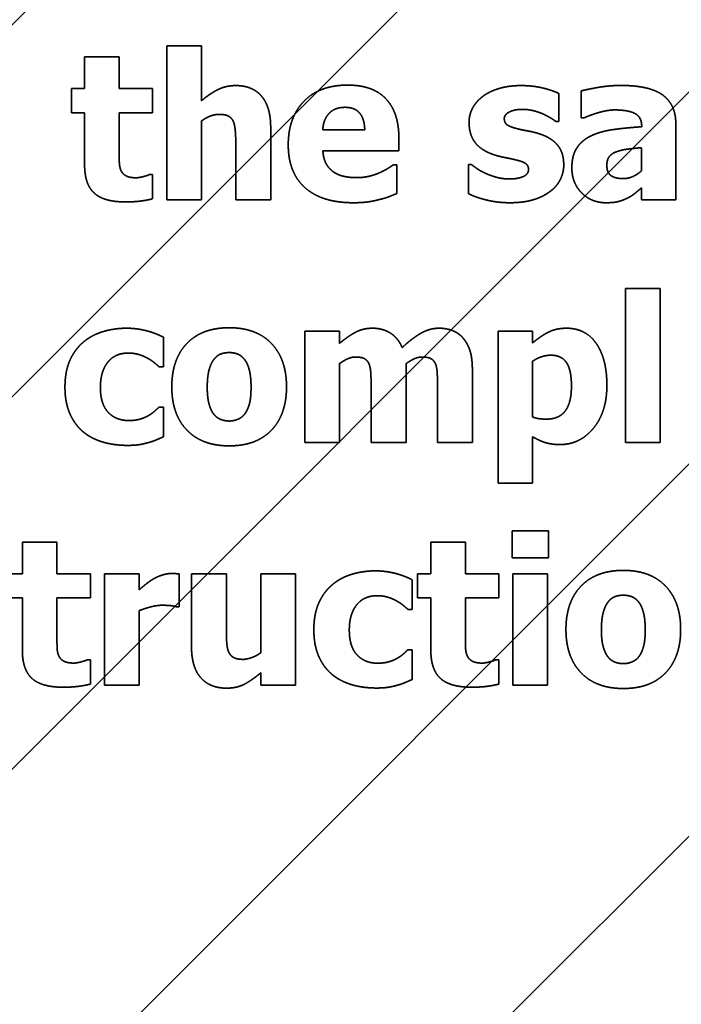
# Model space of a CAD drawing. Units: inches. Extents: x 0.05 to 2.15, y 0.02 to 1.67.
# Drawn here: x 1.12 to 1.13, y 0.99 to 1 of the extents above; entities that cross this region are included whole.
import ezdxf

# ---------------------------------------------------------------- set-up
doc = ezdxf.new("R2010")
doc.units = ezdxf.units.IN
doc.header["$LTSCALE"] = 0.1
doc.header["$MEASUREMENT"] = 0
doc.linetypes.add('DASHED', pattern=[0.2067, 0.1654, -0.0413])
for name, color, linetype, lineweight in [('Dimension (ANSI)', 7, 'Continuous', 25), ('Hatch (ANSI)', 7, 'Continuous', 18), ('Hidden (ANSI)', 7, 'DASHED', 35)]:
    doc.layers.add(name, color=color, linetype=linetype, lineweight=lineweight)
doc.styles.add('Note Text (ANSI)', font='tahoma.ttf')
doc.dimstyles.new('Default (ANSI)', dxfattribs={"dimscale": 0.1, "dimtxt": 0.12, "dimasz": 0.098425, "dimexe": 0.125, "dimexo": 0.0625, "dimgap": 0.031496, "dimtad": 0, "dimtih": 1, "dimtoh": 1, "dimrnd": 1e-08, "dimzin": 0, "dimdsep": 46, "dimtxsty": 'Note Text (ANSI)', "dimcen": 0.09, "dimdle": 0.393701, "dimclrd": 256, "dimclre": 256, "dimclrt": 256, "dimadec": 0, "dimazin": 1, "dimtfac": 1, "dimtofl": 0, "dimtmove": 0, "dimatfit": 3, "dimfxl": 1, "dimtolj": 1, "dimtzin": 4, "dimlwd": -1, "dimlwe": -1, "dimarcsym": 0})

# ---------------------------------------------------------------- blocks, each defined once
blk = doc.blocks.new('*D46')
at = {"layer": 'Defpoints', "color": 0, "transparency": 16777216}
for p in [(1.3376744, 1.0920531), (1.0697671, 1.0405871), (1.3376744, 0.8644181)]:
    blk.add_point(p, dxfattribs=at)
at = {"layer": 'Dimension (ANSI)', "transparency": 16777216}
for p, q in [((1.0697671, 1.0468371), (1.0697671, 1.1045531)), ((1.3376744, 0.8706681), (1.3376744, 1.1045531)), ((1.0796096, 1.0920531), (1.1814308, 1.0920531)), ((1.3278319, 1.0920531), (1.2260107, 1.0920531))]:
    blk.add_line(p, q, dxfattribs=at)
for points in [[(1.0796096, 1.0936935), (1.0796096, 1.0904127), (1.0697671, 1.0920531)], [(1.3278319, 1.0936935), (1.3278319, 1.0904127), (1.3376744, 1.0920531)]]:
    blk.add_solid(points, dxfattribs=at)
at = {"layer": 'Dimension (ANSI)', "transparency": 16777216, "insert": (1.1845804, 1.0983029), "char_height": 0.012, "attachment_point": 1, "style": 'Note Text (ANSI)'}
blk.add_mtext('\\A1;14.73', dxfattribs=at)

msp = doc.modelspace()

# ---------------------------------------------------------------- hatches: boundary and pattern name
at = {"layer": 'Hatch (ANSI)'}
h = msp.add_hatch(dxfattribs=at)
h.set_pattern_fill('ANSI31', color=256, scale=0.0181818, style=0)
h.paths.add_polyline_path([(1.1946217, 1.0042234), (1.1946217, 0.7314962), (1.0855307, 0.7314962), (1.0855307, 1.0042234)])

# ---------------------------------------------------------------- linework, layer by layer
at = {"layer": 'Hidden (ANSI)', "ltscale": 0.025222}
for p, q in [((1.1240063, 1.0003507), (1.1240063, 0.9990213)), ((1.1279704, 0.9982552), (1.1279704, 0.9969258)), ((1.1282695, 0.9969258), (1.1282695, 0.9982552))]:
    msp.add_line(p, q, dxfattribs=at)
at = {"layer": 'Hidden (ANSI)', "ltscale": 0.005597}
for p, q in [((1.1243054, 1.0003507), (1.1240063, 1.0003507)), ((1.1235958, 1.0002558), (1.1232967, 1.0002558)), ((1.1240063, 0.9990213), (1.1243054, 0.9990213)), ((1.1282695, 0.9982552), (1.1279704, 0.9982552)), ((1.1254982, 0.997886), (1.1251991, 0.997886)), ((1.127168, 0.997886), (1.1268689, 0.997886)), ((1.1251991, 0.9969258), (1.1254982, 0.9969258)), ((1.1279704, 0.9969258), (1.1282695, 0.9969258)), ((1.1268689, 0.9965741), (1.127168, 0.9965741)), ((1.1230579, 0.9960648), (1.1227588, 0.9960648)), ((1.1265873, 0.9960648), (1.1262882, 0.9960648)), ((1.1237675, 0.9957905), (1.1234684, 0.9957905)), ((1.1251186, 0.9957905), (1.1248195, 0.9957905)), ((1.1272969, 0.9957905), (1.1269978, 0.9957905)), ((1.1234684, 0.9948303), (1.1237675, 0.9948303)), ((1.1248195, 0.9948303), (1.1251186, 0.9948303)), ((1.1269978, 0.9948303), (1.1272969, 0.9948303))]:
    msp.add_line(p, q, dxfattribs=at)
at = {"layer": 'Hidden (ANSI)', "ltscale": 0.008956}
for p, q in [((1.1243054, 0.9998753), (1.1243054, 1.0003507)), ((1.1246034, 0.9994968), (1.1246034, 0.9990213))]:
    msp.add_line(p, q, dxfattribs=at)
at = {"layer": 'Hidden (ANSI)', "ltscale": 0.005125}
for p, q in [((1.1232967, 1.0002558), (1.1232967, 0.9999815)), ((1.1235958, 0.9999815), (1.1235958, 1.0002558)), ((1.1227588, 0.9960648), (1.1227588, 0.9957905)), ((1.1230579, 0.9957905), (1.1230579, 0.9960648)), ((1.1262882, 0.9960648), (1.1262882, 0.9957905)), ((1.1265873, 0.9957905), (1.1265873, 0.9960648))]:
    msp.add_line(p, q, dxfattribs=at)
at = {"layer": 'Hidden (ANSI)', "ltscale": 0.003868}
for p, q in [((1.1231822, 0.9999815), (1.1231822, 0.9997732)), ((1.1238846, 0.9997732), (1.1238846, 0.9999815)), ((1.1233467, 0.9955821), (1.1233467, 0.9957905)), ((1.1261737, 0.9957905), (1.1261737, 0.9955821)), ((1.1268761, 0.9955821), (1.1268761, 0.9957905))]:
    msp.add_line(p, q, dxfattribs=at)
at = {"layer": 'Hidden (ANSI)', "ltscale": 0.002081}
for p, q in [((1.1232967, 0.9999815), (1.1231822, 0.9999815)), ((1.1231822, 0.9997732), (1.1232967, 0.9997732)), ((1.1227588, 0.9957905), (1.1226443, 0.9957905)), ((1.1262882, 0.9957905), (1.1261737, 0.9957905)), ((1.1226443, 0.9955821), (1.1227588, 0.9955821)), ((1.1261737, 0.9955821), (1.1262882, 0.9955821))]:
    msp.add_line(p, q, dxfattribs=at)
at = {"layer": 'Hidden (ANSI)', "ltscale": 0.005401}
for p, q in [((1.1238846, 0.9999815), (1.1235958, 0.9999815)), ((1.1235958, 0.9997732), (1.1238846, 0.9997732)), ((1.1233467, 0.9957905), (1.1230579, 0.9957905)), ((1.1268761, 0.9957905), (1.1265873, 0.9957905)), ((1.1230579, 0.9955821), (1.1233467, 0.9955821)), ((1.1265873, 0.9955821), (1.1268761, 0.9955821))]:
    msp.add_line(p, q, dxfattribs=at)
at = {"layer": 'Hidden (ANSI)', "ltscale": 0.004536}
msp.add_line((1.1273944, 0.9996958), (1.1273944, 0.9999392), dxfattribs=at)
at = {"layer": 'Hidden (ANSI)', "ltscale": 0.00432}
msp.add_line((1.1275872, 0.9999609), (1.1275872, 0.9997288), dxfattribs=at)
at = {"layer": 'Hidden (ANSI)', "ltscale": 0.008445}
for p, q in [((1.1232967, 0.9997732), (1.1232967, 0.9993245)), ((1.1227588, 0.9955821), (1.1227588, 0.9951335)), ((1.1262882, 0.9955821), (1.1262882, 0.9951335))]:
    msp.add_line(p, q, dxfattribs=at)
at = {"layer": 'Hidden (ANSI)', "ltscale": 0.006402}
for p, q in [((1.1235958, 0.9994318), (1.1235958, 0.9997732)), ((1.1230579, 0.9952407), (1.1230579, 0.9955821)), ((1.1265873, 0.9952407), (1.1265873, 0.9955821))]:
    msp.add_line(p, q, dxfattribs=at)
at = {"layer": 'Hidden (ANSI)', "ltscale": 0.000391118}
for p, q in [((1.1275872, 0.9997288), (1.127613, 0.9997288)), ((1.1238846, 0.9992399), (1.1238588, 0.9992399)), ((1.1233467, 0.9950489), (1.1233209, 0.9950489)), ((1.1268761, 0.9950489), (1.1268503, 0.9950489))]:
    msp.add_line(p, q, dxfattribs=at)
at = {"layer": 'Hidden (ANSI)', "ltscale": 0.012846}
for p, q in [((1.1243054, 0.9990213), (1.1243054, 0.999701)), ((1.1254982, 0.9969258), (1.1254982, 0.9976055)), ((1.1260737, 0.9969258), (1.1260737, 0.9976055))]:
    msp.add_line(p, q, dxfattribs=at)
at = {"layer": 'Hidden (ANSI)', "ltscale": 0.011805}
for p, q in [((1.1249046, 0.9990213), (1.1249046, 0.9996463)), ((1.1266471, 0.9969258), (1.1266471, 0.9975508)), ((1.1242203, 0.9957905), (1.1242203, 0.9951655))]:
    msp.add_line(p, q, dxfattribs=at)
at = {"layer": 'Hidden (ANSI)', "ltscale": 0.000351829}
msp.add_line((1.1273706, 0.9996958), (1.1273944, 0.9996958), dxfattribs=at)
at = {"layer": 'Hidden (ANSI)'}
msp.add_line((1.1281102, 0.9996566), (1.1281102, 0.9996515), dxfattribs=at)
at = {"layer": 'Hidden (ANSI)', "ltscale": 0.012335}
msp.add_line((1.1284051, 0.9990213), (1.1284051, 0.9996741), dxfattribs=at)
at = {"layer": 'Hidden (ANSI)', "ltscale": 0.006815}
msp.add_line((1.1257173, 0.9996246), (1.1253543, 0.9996246), dxfattribs=at)
at = {"layer": 'Hidden (ANSI)', "ltscale": 0.001963}
msp.add_line((1.1260123, 0.9994442), (1.1260123, 0.9995524), dxfattribs=at)
at = {"layer": 'Hidden (ANSI)', "ltscale": 0.012414}
msp.add_line((1.1253553, 0.9994442), (1.1260123, 0.9994442), dxfattribs=at)
at = {"layer": 'Hidden (ANSI)', "ltscale": 0.003691}
msp.add_line((1.1281081, 0.999471), (1.1281081, 0.9992719), dxfattribs=at)
at = {"layer": 'Hidden (ANSI)', "ltscale": 0.000508987}
msp.add_line((1.1259948, 0.9993224), (1.1259628, 0.9993224), dxfattribs=at)
at = {"layer": 'Hidden (ANSI)', "ltscale": 0.004615}
msp.add_line((1.1259948, 0.9990749), (1.1259948, 0.9993224), dxfattribs=at)
at = {"layer": 'Hidden (ANSI)', "ltscale": 0.004713}
msp.add_line((1.1266146, 0.9993255), (1.1266146, 0.9990729), dxfattribs=at)
at = {"layer": 'Hidden (ANSI)', "ltscale": 0.000371473}
for p, q in [((1.1266394, 0.9993255), (1.1266146, 0.9993255)), ((1.1240883, 0.9955068), (1.124113, 0.9955068))]:
    msp.add_line(p, q, dxfattribs=at)
at = {"layer": 'Hidden (ANSI)', "ltscale": 0.003908}
for p, q in [((1.1238846, 0.9990295), (1.1238846, 0.9992399)), ((1.1233467, 0.9948385), (1.1233467, 0.9950489)), ((1.1268761, 0.9948385), (1.1268761, 0.9950489))]:
    msp.add_line(p, q, dxfattribs=at)
at = {"layer": 'Hidden (ANSI)', "ltscale": 0.001845}
msp.add_line((1.1281081, 0.9991234), (1.1281081, 0.9990213), dxfattribs=at)
at = {"layer": 'Hidden (ANSI)', "ltscale": 0.005636}
for p, q in [((1.1246034, 0.9990213), (1.1249046, 0.9990213)), ((1.1257725, 0.9969258), (1.1260737, 0.9969258)), ((1.126346, 0.9969258), (1.1266471, 0.9969258)), ((1.1245215, 0.9957905), (1.1242203, 0.9957905))]:
    msp.add_line(p, q, dxfattribs=at)
at = {"layer": 'Hidden (ANSI)', "ltscale": 0.005558}
msp.add_line((1.1281081, 0.9990213), (1.1284051, 0.9990213), dxfattribs=at)
at = {"layer": 'Hidden (ANSI)', "ltscale": 0.018189}
for p, q in [((1.1251991, 0.997886), (1.1251991, 0.9969258)), ((1.1234684, 0.9957905), (1.1234684, 0.9948303)), ((1.1251186, 0.9948303), (1.1251186, 0.9957905)), ((1.1269978, 0.9957905), (1.1269978, 0.9948303)), ((1.1272969, 0.9948303), (1.1272969, 0.9957905))]:
    msp.add_line(p, q, dxfattribs=at)
at = {"layer": 'Hidden (ANSI)', "ltscale": 0.001923}
for p, q in [((1.1254982, 0.9977798), (1.1254982, 0.997886)), ((1.1248195, 0.9949365), (1.1248195, 0.9948303))]:
    msp.add_line(p, q, dxfattribs=at)
at = {"layer": 'Hidden (ANSI)', "ltscale": 0.024888}
msp.add_line((1.1268689, 0.997886), (1.1268689, 0.9965741), dxfattribs=at)
at = {"layer": 'Hidden (ANSI)', "ltscale": 0.001825}
msp.add_line((1.127168, 0.9977849), (1.127168, 0.997886), dxfattribs=at)
at = {"layer": 'Hidden (ANSI)', "ltscale": 0.004772}
for p, q in [((1.1239779, 0.9975786), (1.1239779, 0.9978344)), ((1.1261283, 0.9954831), (1.1261283, 0.9957389))]:
    msp.add_line(p, q, dxfattribs=at)
at = {"layer": 'Hidden (ANSI)', "ltscale": 0.009074}
msp.add_line((1.127168, 0.9971455), (1.127168, 0.9976271), dxfattribs=at)
at = {"layer": 'Hidden (ANSI)', "ltscale": 0.000626855}
for p, q in [((1.1239398, 0.9975786), (1.1239779, 0.9975786)), ((1.1239779, 0.9972311), (1.1239398, 0.9972311)), ((1.1260902, 0.9954831), (1.1261283, 0.9954831)), ((1.1261283, 0.9951355), (1.1260902, 0.9951355))]:
    msp.add_line(p, q, dxfattribs=at)
at = {"layer": 'Hidden (ANSI)', "ltscale": 0.009035}
for p, q in [((1.1257725, 0.9974054), (1.1257725, 0.9969258)), ((1.126346, 0.9974054), (1.126346, 0.9969258))]:
    msp.add_line(p, q, dxfattribs=at)
at = {"layer": 'Hidden (ANSI)', "ltscale": 0.004792}
for p, q in [((1.1239779, 0.9969742), (1.1239779, 0.9972311)), ((1.1261283, 0.9948787), (1.1261283, 0.9951355))]:
    msp.add_line(p, q, dxfattribs=at)
at = {"layer": 'Hidden (ANSI)', "ltscale": 0.007522}
msp.add_line((1.127168, 0.9965741), (1.127168, 0.9969742), dxfattribs=at)
at = {"layer": 'Hidden (ANSI)', "ltscale": 0.00434}
for p, q in [((1.1269896, 0.9961607), (1.1269896, 0.9959277)), ((1.1273062, 0.9959277), (1.1273062, 0.9961607))]:
    msp.add_line(p, q, dxfattribs=at)
at = {"layer": 'Hidden (ANSI)', "ltscale": 0.005931}
for p, q in [((1.1273062, 0.9961607), (1.1269896, 0.9961607)), ((1.1269896, 0.9959277), (1.1273062, 0.9959277))]:
    msp.add_line(p, q, dxfattribs=at)
at = {"layer": 'Hidden (ANSI)', "ltscale": 0.002532}
msp.add_line((1.1237675, 0.9956523), (1.1237675, 0.9957905), dxfattribs=at)
at = {"layer": 'Hidden (ANSI)', "ltscale": 0.005302}
msp.add_line((1.124113, 0.9955068), (1.124113, 0.9957905), dxfattribs=at)
at = {"layer": 'Hidden (ANSI)', "ltscale": 0.008976}
msp.add_line((1.1245215, 0.995314), (1.1245215, 0.9957905), dxfattribs=at)
at = {"layer": 'Hidden (ANSI)', "ltscale": 0.012866}
msp.add_line((1.1248195, 0.9957905), (1.1248195, 0.9951098), dxfattribs=at)
at = {"layer": 'Hidden (ANSI)', "ltscale": 0.012139}
msp.add_line((1.1237675, 0.9948303), (1.1237675, 0.9954728), dxfattribs=at)
at = {"layer": 'Hidden (ANSI)', "ltscale": 0.006236}
msp.add_open_spline([(1.1246024, 1.0000073), (1.1245178, 1.0000073), (1.1243786, 0.9999372), (1.1243054, 0.9998753)], degree=2, dxfattribs=at)
at = {"layer": 'Hidden (ANSI)', "ltscale": 0.010112}
msp.add_open_spline([(1.1249046, 0.9996463), (1.1249046, 0.9998216), (1.1247489, 1.0000073), (1.1246024, 1.0000073)], degree=2, dxfattribs=at)
at = {"layer": 'Hidden (ANSI)', "ltscale": 0.015608}
msp.add_open_spline([(1.1255699, 1.0000114), (1.1253264, 1.0000114), (1.1250562, 0.9997309), (1.1250562, 0.9994957)], degree=2, dxfattribs=at)
at = {"layer": 'Hidden (ANSI)', "ltscale": 0.013778}
msp.add_open_spline([(1.1260123, 0.9995524), (1.1260123, 0.9997732), (1.1257895, 1.0000114), (1.1255699, 1.0000114)], degree=2, dxfattribs=at)
at = {"layer": 'Hidden (ANSI)', "ltscale": 0.006574}
msp.add_open_spline([(1.1270664, 1.0000073), (1.1269602, 1.0000073), (1.126792, 0.9999557), (1.1267353, 0.9999124)], degree=2, dxfattribs=at)
at = {"layer": 'Hidden (ANSI)', "ltscale": 0.006331}
msp.add_open_spline([(1.1273944, 0.9999392), (1.1273366, 0.9999671), (1.1271675, 1.0000073), (1.1270664, 1.0000073)], degree=2, dxfattribs=at)
at = {"layer": 'Hidden (ANSI)', "ltscale": 0.006521}
msp.add_open_spline([(1.1279307, 1.0000083), (1.1278296, 1.0000083), (1.1276316, 0.9999733), (1.1275872, 0.9999609)], degree=2, dxfattribs=at)
at = {"layer": 'Hidden (ANSI)', "ltscale": 0.012535}
msp.add_open_spline([(1.1284051, 0.9996741), (1.1284051, 0.9998433), (1.1281782, 1.0000083), (1.1279307, 1.0000083)], degree=2, dxfattribs=at)
at = {"layer": 'Hidden (ANSI)', "ltscale": 0.004852}
msp.add_open_spline([(1.1267353, 0.9999124), (1.1266776, 0.999868), (1.1266188, 0.9997546), (1.1266188, 0.9996907)], degree=2, dxfattribs=at)
at = {"layer": 'Hidden (ANSI)', "ltscale": 0.005748}
msp.add_open_spline([(1.1253543, 0.9996246), (1.1253595, 0.9997144), (1.1254585, 0.9998196), (1.1255461, 0.9998196)], degree=2, dxfattribs=at)
at = {"layer": 'Hidden (ANSI)', "ltscale": 0.005535}
msp.add_open_spline([(1.1255461, 0.9998196), (1.1256317, 0.9998196), (1.1257153, 0.9997195), (1.1257173, 0.9996246)], degree=2, dxfattribs=at)
at = {"layer": 'Hidden (ANSI)', "ltscale": 0.003078}
msp.add_open_spline([(1.1243054, 0.999701), (1.1243477, 0.9997309), (1.124423, 0.9997587), (1.1244591, 0.9997587)], degree=2, dxfattribs=at)
at = {"layer": 'Hidden (ANSI)', "ltscale": 0.002684}
msp.add_open_spline([(1.1244591, 0.9997587), (1.1245086, 0.9997587), (1.1245663, 0.9997309), (1.1245818, 0.9996979)], degree=2, dxfattribs=at)
at = {"layer": 'Hidden (ANSI)', "ltscale": 0.003536}
msp.add_open_spline([(1.126923, 0.9997216), (1.126923, 0.9997577), (1.1270128, 0.999802), (1.1270777, 0.999802)], degree=2, dxfattribs=at)
at = {"layer": 'Hidden (ANSI)', "ltscale": 0.003423}
for points in [[(1.1270777, 0.999802), (1.1271262, 0.999802), (1.127219, 0.9997793), (1.1272572, 0.9997628)], [(1.1236675, 0.9969), (1.1237304, 0.9969), (1.1238067, 0.9969124), (1.12385, 0.9969247)], [(1.1258179, 0.9948045), (1.1258808, 0.9948045), (1.1259571, 0.9948169), (1.1260005, 0.9948292)]]:
    msp.add_open_spline(points, degree=2, dxfattribs=at)
at = {"layer": 'Hidden (ANSI)', "ltscale": 0.002414}
msp.add_open_spline([(1.1272572, 0.9997628), (1.1272881, 0.9997484), (1.1273552, 0.9997082), (1.1273706, 0.9996958)], degree=2, dxfattribs=at)
at = {"layer": 'Hidden (ANSI)', "ltscale": 0.005088}
msp.add_open_spline([(1.127613, 0.9997288), (1.1276801, 0.9997587), (1.1278224, 0.9997969), (1.127875, 0.9997969)], degree=2, dxfattribs=at)
at = {"layer": 'Hidden (ANSI)', "ltscale": 0.005849}
msp.add_open_spline([(1.127875, 0.9997969), (1.1279926, 0.9997969), (1.1281102, 0.999736), (1.1281102, 0.9996566)], degree=2, dxfattribs=at)
at = {"layer": 'Hidden (ANSI)', "ltscale": 0.003773}
msp.add_open_spline([(1.1245818, 0.9996979), (1.1245942, 0.9996711), (1.1246034, 0.9995555), (1.1246034, 0.9994968)], degree=2, dxfattribs=at)
at = {"layer": 'Hidden (ANSI)', "ltscale": 0.007437}
msp.add_open_spline([(1.1266188, 0.9996907), (1.1266188, 0.9995782), (1.1267322, 0.9994411), (1.1268457, 0.999406)], degree=2, dxfattribs=at)
at = {"layer": 'Hidden (ANSI)', "ltscale": 0.002987}
msp.add_open_spline([(1.1270416, 0.9996329), (1.1269674, 0.9996515), (1.126923, 0.9996886), (1.126923, 0.9997216)], degree=2, dxfattribs=at)
at = {"layer": 'Hidden (ANSI)', "ltscale": 0.008412}
msp.add_open_spline([(1.1281102, 0.9996515), (1.1279802, 0.9996432), (1.1277543, 0.9996123), (1.1276728, 0.9995731)], degree=2, dxfattribs=at)
at = {"layer": 'Hidden (ANSI)', "ltscale": 0.00351}
msp.add_open_spline([(1.1272263, 0.9995906), (1.1271798, 0.9996061), (1.1270798, 0.9996236), (1.1270416, 0.9996329)], degree=2, dxfattribs=at)
at = {"layer": 'Hidden (ANSI)', "ltscale": 0.006962}
msp.add_open_spline([(1.1274367, 0.9993214), (1.1274367, 0.9994287), (1.1273294, 0.9995576), (1.1272263, 0.9995906)], degree=2, dxfattribs=at)
at = {"layer": 'Hidden (ANSI)', "ltscale": 0.006442}
msp.add_open_spline([(1.1276728, 0.9995731), (1.1275924, 0.9995349), (1.1275068, 0.9994029), (1.1275068, 0.9992967)], degree=2, dxfattribs=at)
at = {"layer": 'Hidden (ANSI)', "ltscale": 0.016227}
msp.add_open_spline([(1.1250562, 0.9994957), (1.1250562, 0.9992554), (1.125346, 0.9989955), (1.1256183, 0.9989955)], degree=2, dxfattribs=at)
at = {"layer": 'Hidden (ANSI)', "ltscale": 0.002899}
for points in [[(1.1236102, 0.999276), (1.1235978, 0.9993059), (1.1235958, 0.9993812), (1.1235958, 0.9994318)], [(1.1230724, 0.995085), (1.12306, 0.9951149), (1.1230579, 0.9951902), (1.1230579, 0.9952407)], [(1.1266018, 0.995085), (1.1265894, 0.9951149), (1.1265873, 0.9951902), (1.1265873, 0.9952407)]]:
    msp.add_open_spline(points, degree=2, dxfattribs=at)
at = {"layer": 'Hidden (ANSI)', "ltscale": 0.00394}
msp.add_open_spline([(1.1254471, 0.9992616), (1.1254079, 0.9992884), (1.1253595, 0.9993771), (1.1253553, 0.9994442)], degree=2, dxfattribs=at)
at = {"layer": 'Hidden (ANSI)', "ltscale": 0.00339}
msp.add_open_spline([(1.1268457, 0.999406), (1.1268859, 0.9993936), (1.1269901, 0.999374), (1.1270241, 0.9993647)], degree=2, dxfattribs=at)
at = {"layer": 'Hidden (ANSI)', "ltscale": 0.00282}
msp.add_open_spline([(1.127809, 0.9993214), (1.127809, 0.9993668), (1.1278523, 0.9994225), (1.1278925, 0.9994359)], degree=2, dxfattribs=at)
at = {"layer": 'Hidden (ANSI)', "ltscale": 0.004073}
msp.add_open_spline([(1.1278925, 0.9994359), (1.1279379, 0.9994524), (1.1280318, 0.9994637), (1.1281081, 0.999471)], degree=2, dxfattribs=at)
at = {"layer": 'Hidden (ANSI)', "ltscale": 0.010389}
for points in [[(1.1232967, 0.9993245), (1.1232967, 0.9991533), (1.1234638, 0.9990027), (1.1236463, 0.9990027)], [(1.1227588, 0.9951335), (1.1227588, 0.9949623), (1.1229259, 0.9948117), (1.1231085, 0.9948117)], [(1.1262882, 0.9951335), (1.1262882, 0.9949623), (1.1264553, 0.9948117), (1.1266378, 0.9948117)]]:
    msp.add_open_spline(points, degree=2, dxfattribs=at)
at = {"layer": 'Hidden (ANSI)', "ltscale": 0.002511}
msp.add_open_spline([(1.1259628, 0.9993224), (1.1259432, 0.999308), (1.1258813, 0.9992698), (1.1258442, 0.9992544)], degree=2, dxfattribs=at)
at = {"layer": 'Hidden (ANSI)', "ltscale": 0.002706}
msp.add_open_spline([(1.1267642, 0.9992482), (1.1267157, 0.9992698), (1.1266611, 0.999309), (1.1266394, 0.9993255)], degree=2, dxfattribs=at)
at = {"layer": 'Hidden (ANSI)', "ltscale": 0.002752}
msp.add_open_spline([(1.1270241, 0.9993647), (1.127088, 0.9993503), (1.1271324, 0.9993152), (1.1271324, 0.9992822)], degree=2, dxfattribs=at)
at = {"layer": 'Hidden (ANSI)', "ltscale": 0.005072}
msp.add_open_spline([(1.127315, 0.9990904), (1.1273737, 0.9991316), (1.1274367, 0.9992544), (1.1274367, 0.9993214)], degree=2, dxfattribs=at)
at = {"layer": 'Hidden (ANSI)', "ltscale": 0.004009}
msp.add_open_spline([(1.1279534, 0.9992038), (1.1278822, 0.9992038), (1.127809, 0.9992544), (1.127809, 0.9993214)], degree=2, dxfattribs=at)
at = {"layer": 'Hidden (ANSI)', "ltscale": 0.002871}
for points in [[(1.1237412, 0.9992111), (1.1236835, 0.9992111), (1.1236226, 0.9992461), (1.1236102, 0.999276)], [(1.1232033, 0.99502), (1.1231456, 0.99502), (1.1230847, 0.9950551), (1.1230724, 0.995085)], [(1.1267327, 0.99502), (1.126675, 0.99502), (1.1266141, 0.9950551), (1.1266018, 0.995085)]]:
    msp.add_open_spline(points, degree=2, dxfattribs=at)
at = {"layer": 'Hidden (ANSI)', "ltscale": 0.002219}
for points in [[(1.1238588, 0.9992399), (1.1238433, 0.9992317), (1.123766, 0.9992111), (1.1237412, 0.9992111)], [(1.1233209, 0.9950489), (1.1233054, 0.9950407), (1.1232281, 0.99502), (1.1232033, 0.99502)], [(1.1268503, 0.9950489), (1.1268348, 0.9950407), (1.1267575, 0.99502), (1.1267327, 0.99502)]]:
    msp.add_open_spline(points, degree=2, dxfattribs=at)
at = {"layer": 'Hidden (ANSI)', "ltscale": 0.003926}
msp.add_open_spline([(1.1256493, 0.9992121), (1.1255884, 0.9992121), (1.1254853, 0.9992348), (1.1254471, 0.9992616)], degree=2, dxfattribs=at)
at = {"layer": 'Hidden (ANSI)', "ltscale": 0.003728}
msp.add_open_spline([(1.1258442, 0.9992544), (1.1258019, 0.9992348), (1.1257008, 0.9992121), (1.1256493, 0.9992121)], degree=2, dxfattribs=at)
at = {"layer": 'Hidden (ANSI)', "ltscale": 0.004003}
msp.add_open_spline([(1.1269725, 0.9992007), (1.1269107, 0.9992007), (1.1268065, 0.9992286), (1.1267642, 0.9992482)], degree=2, dxfattribs=at)
at = {"layer": 'Hidden (ANSI)', "ltscale": 0.003669}
msp.add_open_spline([(1.1271324, 0.9992822), (1.1271324, 0.9992399), (1.1270354, 0.9992007), (1.1269725, 0.9992007)], degree=2, dxfattribs=at)
at = {"layer": 'Hidden (ANSI)', "ltscale": 0.008905}
msp.add_open_spline([(1.1275068, 0.9992967), (1.1275068, 0.9991667), (1.1276749, 0.9989955), (1.1278028, 0.9989955)], degree=2, dxfattribs=at)
at = {"layer": 'Hidden (ANSI)', "ltscale": 0.003196}
msp.add_open_spline([(1.1281081, 0.9992719), (1.1280751, 0.9992399), (1.1279926, 0.9992038), (1.1279534, 0.9992038)], degree=2, dxfattribs=at)
at = {"layer": 'Hidden (ANSI)', "ltscale": 0.002937}
for points in [[(1.1258442, 0.9990233), (1.1258978, 0.9990357), (1.1259577, 0.9990605), (1.1259948, 0.9990749)], [(1.1245483, 0.9971104), (1.1245049, 0.9971104), (1.1244328, 0.9971413), (1.124409, 0.9971743)], [(1.1279539, 0.9950149), (1.1279106, 0.9950149), (1.1278384, 0.9950458), (1.1278147, 0.9950788)]]:
    msp.add_open_spline(points, degree=2, dxfattribs=at)
at = {"layer": 'Hidden (ANSI)', "ltscale": 0.006892}
msp.add_open_spline([(1.1266146, 0.9990729), (1.1266765, 0.9990419), (1.1268653, 0.9989955), (1.1269705, 0.9989955)], degree=2, dxfattribs=at)
at = {"layer": 'Hidden (ANSI)', "ltscale": 0.006827}
msp.add_open_spline([(1.1269705, 0.9989955), (1.127087, 0.9989955), (1.1272541, 0.999045), (1.127315, 0.9990904)], degree=2, dxfattribs=at)
at = {"layer": 'Hidden (ANSI)', "ltscale": 0.002751}
msp.add_open_spline([(1.1279874, 0.9990357), (1.1280287, 0.9990564), (1.1280771, 0.9990976), (1.1281081, 0.9991234)], degree=2, dxfattribs=at)
at = {"layer": 'Hidden (ANSI)', "ltscale": 0.00448}
for points in [[(1.1236463, 0.9990027), (1.1237268, 0.9990027), (1.1238361, 0.9990172), (1.1238846, 0.9990295)], [(1.1231085, 0.9948117), (1.1231889, 0.9948117), (1.1232982, 0.9948261), (1.1233467, 0.9948385)], [(1.1266378, 0.9948117), (1.1267183, 0.9948117), (1.1268276, 0.9948261), (1.1268761, 0.9948385)]]:
    msp.add_open_spline(points, degree=2, dxfattribs=at)
at = {"layer": 'Hidden (ANSI)', "ltscale": 0.004249}
msp.add_open_spline([(1.1256183, 0.9989955), (1.1256926, 0.9989955), (1.1257957, 0.9990099), (1.1258442, 0.9990233)], degree=2, dxfattribs=at)
at = {"layer": 'Hidden (ANSI)', "ltscale": 0.003539}
msp.add_open_spline([(1.1278028, 0.9989955), (1.1278709, 0.9989955), (1.1279472, 0.9990161), (1.1279874, 0.9990357)], degree=2, dxfattribs=at)
at = {"layer": 'Hidden (ANSI)', "ltscale": 0.007449}
for points in [[(1.1236592, 0.9979118), (1.123554, 0.9979118), (1.1233601, 0.997854), (1.1232889, 0.9977942)], [(1.1258096, 0.9958163), (1.1257044, 0.9958163), (1.1255105, 0.9957585), (1.1254394, 0.9956987)]]:
    msp.add_open_spline(points, degree=2, dxfattribs=at)
at = {"layer": 'Hidden (ANSI)', "ltscale": 0.006204}
for points in [[(1.1239779, 0.9978344), (1.1238975, 0.9978746), (1.1237386, 0.9979118), (1.1236592, 0.9979118)], [(1.1261283, 0.9957389), (1.1260479, 0.9957791), (1.1258891, 0.9958163), (1.1258096, 0.9958163)]]:
    msp.add_open_spline(points, degree=2, dxfattribs=at)
at = {"layer": 'Hidden (ANSI)', "ltscale": 0.015298}
for points in [[(1.1245462, 0.9979159), (1.124311, 0.9979159), (1.1240501, 0.9976446), (1.1240501, 0.9974054)], [(1.1279518, 0.9958204), (1.1277167, 0.9958204), (1.1274557, 0.9955491), (1.1274557, 0.9953099)]]:
    msp.add_open_spline(points, degree=2, dxfattribs=at)
at = {"layer": 'Hidden (ANSI)', "ltscale": 0.01528}
for points in [[(1.1250413, 0.9974054), (1.1250413, 0.9976436), (1.1247814, 0.9979159), (1.1245462, 0.9979159)], [(1.1284469, 0.9953099), (1.1284469, 0.9955481), (1.128187, 0.9958204), (1.1279518, 0.9958204)]]:
    msp.add_open_spline(points, degree=2, dxfattribs=at)
at = {"layer": 'Hidden (ANSI)', "ltscale": 0.006037}
msp.add_open_spline([(1.1257839, 0.9979118), (1.1257024, 0.9979118), (1.1255714, 0.9978416), (1.1254982, 0.9977798)], degree=2, dxfattribs=at)
at = {"layer": 'Hidden (ANSI)', "ltscale": 0.006123}
msp.add_open_spline([(1.1260407, 0.9977447), (1.1260056, 0.9978282), (1.1258715, 0.9979118), (1.1257839, 0.9979118)], degree=2, dxfattribs=at)
at = {"layer": 'Hidden (ANSI)', "ltscale": 0.006886}
msp.add_open_spline([(1.1263573, 0.9979118), (1.1262789, 0.9979118), (1.1261263, 0.9978251), (1.1260407, 0.9977447)], degree=2, dxfattribs=at)
at = {"layer": 'Hidden (ANSI)', "ltscale": 0.004357}
msp.add_open_spline([(1.1265667, 0.9978262), (1.1265306, 0.9978695), (1.1264244, 0.9979118), (1.1263573, 0.9979118)], degree=2, dxfattribs=at)
at = {"layer": 'Hidden (ANSI)', "ltscale": 0.006111}
msp.add_open_spline([(1.1274599, 0.9979118), (1.1273701, 0.9979118), (1.127234, 0.9978416), (1.127168, 0.9977849)], degree=2, dxfattribs=at)
at = {"layer": 'Hidden (ANSI)', "ltscale": 0.012866}
msp.add_open_spline([(1.1278095, 0.9974188), (1.1278095, 0.9976467), (1.1276269, 0.9979118), (1.1274599, 0.9979118)], degree=2, dxfattribs=at)
at = {"layer": 'Hidden (ANSI)', "ltscale": 0.00828}
for points in [[(1.1232889, 0.9977942), (1.1232137, 0.9977323), (1.123127, 0.9975394), (1.123127, 0.9974012)], [(1.1254394, 0.9956987), (1.1253641, 0.9956368), (1.1252775, 0.9954439), (1.1252775, 0.9953057)]]:
    msp.add_open_spline(points, degree=2, dxfattribs=at)
at = {"layer": 'Hidden (ANSI)', "ltscale": 0.005492}
msp.add_open_spline([(1.1266471, 0.9975508), (1.1266471, 0.9976529), (1.1266069, 0.9977798), (1.1265667, 0.9978262)], degree=2, dxfattribs=at)
at = {"layer": 'Hidden (ANSI)', "ltscale": 0.008114}
for points in [[(1.1234333, 0.9974012), (1.1234333, 0.9975374), (1.1235592, 0.9976972), (1.1236737, 0.9976972)], [(1.1255838, 0.9953057), (1.1255838, 0.9954419), (1.1257096, 0.9956017), (1.1258241, 0.9956017)]]:
    msp.add_open_spline(points, degree=2, dxfattribs=at)
at = {"layer": 'Hidden (ANSI)', "ltscale": 0.003187}
for points in [[(1.1236737, 0.9976972), (1.1237242, 0.9976972), (1.1238057, 0.9976725), (1.1238387, 0.9976539)], [(1.1258241, 0.9956017), (1.1258746, 0.9956017), (1.1259561, 0.995577), (1.1259891, 0.9955584)]]:
    msp.add_open_spline(points, degree=2, dxfattribs=at)
at = {"layer": 'Hidden (ANSI)', "ltscale": 0.002798}
for points in [[(1.1244132, 0.9976416), (1.12444, 0.9976766), (1.1245049, 0.9977014), (1.1245462, 0.9977014)], [(1.1278188, 0.995546), (1.1278456, 0.9955811), (1.1279106, 0.9956059), (1.1279518, 0.9956059)]]:
    msp.add_open_spline(points, degree=2, dxfattribs=at)
at = {"layer": 'Hidden (ANSI)', "ltscale": 0.002889}
for points in [[(1.1245462, 0.9977014), (1.1245885, 0.9977014), (1.1246555, 0.9976735), (1.1246823, 0.9976374)], [(1.1279518, 0.9956059), (1.1279941, 0.9956059), (1.1280612, 0.995578), (1.128088, 0.9955419)]]:
    msp.add_open_spline(points, degree=2, dxfattribs=at)
at = {"layer": 'Hidden (ANSI)', "ltscale": 0.002308}
for points in [[(1.1238387, 0.9976539), (1.1238696, 0.9976374), (1.1239212, 0.9975962), (1.1239398, 0.9975786)], [(1.1259891, 0.9955584), (1.1260201, 0.9955419), (1.1260716, 0.9955007), (1.1260902, 0.9954831)]]:
    msp.add_open_spline(points, degree=2, dxfattribs=at)
at = {"layer": 'Hidden (ANSI)', "ltscale": 0.004643}
for points in [[(1.1243564, 0.9974033), (1.1243564, 0.997492), (1.1243874, 0.9976085), (1.1244132, 0.9976416)], [(1.1277621, 0.9953078), (1.1277621, 0.9953965), (1.127793, 0.995513), (1.1278188, 0.995546)]]:
    msp.add_open_spline(points, degree=2, dxfattribs=at)
at = {"layer": 'Hidden (ANSI)', "ltscale": 0.00454}
for points in [[(1.1246823, 0.9976374), (1.1247071, 0.9976034), (1.1247349, 0.9974889), (1.1247349, 0.9974033)], [(1.128088, 0.9955419), (1.1281127, 0.9955079), (1.1281406, 0.9953934), (1.1281406, 0.9953078)]]:
    msp.add_open_spline(points, degree=2, dxfattribs=at)
at = {"layer": 'Hidden (ANSI)', "ltscale": 0.002837}
msp.add_open_spline([(1.1254982, 0.9976055), (1.1255312, 0.9976292), (1.1256023, 0.9976632), (1.1256384, 0.9976632)], degree=2, dxfattribs=at)
at = {"layer": 'Hidden (ANSI)', "ltscale": 0.002543}
for points in [[(1.1256384, 0.9976632), (1.1256869, 0.9976632), (1.1257405, 0.9976354), (1.125754, 0.9976044)], [(1.1262129, 0.9976632), (1.1262614, 0.9976632), (1.126315, 0.9976354), (1.1263284, 0.9976044)]]:
    msp.add_open_spline(points, degree=2, dxfattribs=at)
at = {"layer": 'Hidden (ANSI)', "ltscale": 0.003727}
msp.add_open_spline([(1.125754, 0.9976044), (1.1257663, 0.9975735), (1.1257725, 0.9974755), (1.1257725, 0.9974054)], degree=2, dxfattribs=at)
at = {"layer": 'Hidden (ANSI)', "ltscale": 0.002819}
msp.add_open_spline([(1.1260737, 0.9976055), (1.1261129, 0.9976333), (1.1261789, 0.9976632), (1.1262129, 0.9976632)], degree=2, dxfattribs=at)
at = {"layer": 'Hidden (ANSI)', "ltscale": 0.003725}
msp.add_open_spline([(1.1263284, 0.9976044), (1.1263408, 0.9975735), (1.126346, 0.9974765), (1.126346, 0.9974054)], degree=2, dxfattribs=at)
at = {"layer": 'Hidden (ANSI)', "ltscale": 0.00311}
msp.add_open_spline([(1.127168, 0.9976271), (1.1272061, 0.9976529), (1.1272856, 0.9976787), (1.1273258, 0.9976787)], degree=2, dxfattribs=at)
at = {"layer": 'Hidden (ANSI)', "ltscale": 0.006856}
msp.add_open_spline([(1.1273258, 0.9976787), (1.1274165, 0.9976787), (1.1275032, 0.9975529), (1.1275032, 0.9974126)], degree=2, dxfattribs=at)
at = {"layer": 'Hidden (ANSI)', "ltscale": 0.007933}
for points in [[(1.123127, 0.9974012), (1.123127, 0.9972733), (1.1232075, 0.9970846), (1.1232786, 0.9970217)], [(1.1252775, 0.9953057), (1.1252775, 0.9951778), (1.1253579, 0.9949891), (1.1254291, 0.9949262)]]:
    msp.add_open_spline(points, degree=2, dxfattribs=at)
at = {"layer": 'Hidden (ANSI)', "ltscale": 0.008073}
for points in [[(1.1236788, 0.9971145), (1.1235674, 0.9971145), (1.1234333, 0.9972568), (1.1234333, 0.9974012)], [(1.1258292, 0.995019), (1.1257179, 0.995019), (1.1255838, 0.9951613), (1.1255838, 0.9953057)]]:
    msp.add_open_spline(points, degree=2, dxfattribs=at)
at = {"layer": 'Hidden (ANSI)', "ltscale": 0.015274}
for points in [[(1.1240501, 0.9974054), (1.1240501, 0.9971681), (1.124311, 0.9968959), (1.1245462, 0.9968959)], [(1.1274557, 0.9953099), (1.1274557, 0.9950726), (1.1277167, 0.9948003), (1.1279518, 0.9948003)]]:
    msp.add_open_spline(points, degree=2, dxfattribs=at)
at = {"layer": 'Hidden (ANSI)', "ltscale": 0.004444}
for points in [[(1.124409, 0.9971743), (1.1243853, 0.9972073), (1.1243564, 0.9973156), (1.1243564, 0.9974033)], [(1.1278147, 0.9950788), (1.1277909, 0.9951118), (1.1277621, 0.9952201), (1.1277621, 0.9953078)]]:
    msp.add_open_spline(points, degree=2, dxfattribs=at)
at = {"layer": 'Hidden (ANSI)', "ltscale": 0.015267}
for points in [[(1.1245462, 0.9968959), (1.1247824, 0.9968959), (1.1250413, 0.9971681), (1.1250413, 0.9974054)], [(1.1279518, 0.9948003), (1.128188, 0.9948003), (1.1284469, 0.9950726), (1.1284469, 0.9953099)]]:
    msp.add_open_spline(points, degree=2, dxfattribs=at)
at = {"layer": 'Hidden (ANSI)', "ltscale": 0.004493}
for points in [[(1.1247349, 0.9974033), (1.1247349, 0.9973125), (1.1247071, 0.9972084), (1.1246813, 0.9971723)], [(1.1281406, 0.9953078), (1.1281406, 0.995217), (1.1281127, 0.9951129), (1.1280869, 0.9950768)]]:
    msp.add_open_spline(points, degree=2, dxfattribs=at)
at = {"layer": 'Hidden (ANSI)', "ltscale": 0.007673}
msp.add_open_spline([(1.1275032, 0.9974126), (1.1275032, 0.9972692), (1.1273969, 0.9971269), (1.1272887, 0.9971269)], degree=2, dxfattribs=at)
at = {"layer": 'Hidden (ANSI)', "ltscale": 0.013776}
msp.add_open_spline([(1.1274052, 0.9969072), (1.1275764, 0.9969072), (1.1278095, 0.9971888), (1.1278095, 0.9974188)], degree=2, dxfattribs=at)
at = {"layer": 'Hidden (ANSI)', "ltscale": 0.002085}
for points in [[(1.1239398, 0.9972311), (1.1239243, 0.9972156), (1.123881, 0.9971764), (1.1238511, 0.9971589)], [(1.1260902, 0.9951355), (1.1260747, 0.9951201), (1.1260314, 0.9950809), (1.1260015, 0.9950634)]]:
    msp.add_open_spline(points, degree=2, dxfattribs=at)
at = {"layer": 'Hidden (ANSI)', "ltscale": 0.00333}
for points in [[(1.1238511, 0.9971589), (1.1238201, 0.9971403), (1.1237355, 0.9971145), (1.1236788, 0.9971145)], [(1.1260015, 0.9950634), (1.1259705, 0.9950448), (1.125886, 0.995019), (1.1258292, 0.995019)]]:
    msp.add_open_spline(points, degree=2, dxfattribs=at)
at = {"layer": 'Hidden (ANSI)', "ltscale": 0.002796}
for points in [[(1.1246813, 0.9971723), (1.1246586, 0.9971413), (1.1245844, 0.9971104), (1.1245483, 0.9971104)], [(1.1280869, 0.9950768), (1.1280643, 0.9950458), (1.12799, 0.9950149), (1.1279539, 0.9950149)]]:
    msp.add_open_spline(points, degree=2, dxfattribs=at)
at = {"layer": 'Hidden (ANSI)', "ltscale": 0.002242}
msp.add_open_spline([(1.1272887, 0.9971269), (1.1272495, 0.9971269), (1.1271917, 0.9971351), (1.127168, 0.9971455)], degree=2, dxfattribs=at)
at = {"layer": 'Hidden (ANSI)', "ltscale": 0.007824}
for points in [[(1.1232786, 0.9970217), (1.1233519, 0.9969598), (1.1235489, 0.9969), (1.1236675, 0.9969)], [(1.1254291, 0.9949262), (1.1255023, 0.9948643), (1.1256993, 0.9948045), (1.1258179, 0.9948045)]]:
    msp.add_open_spline(points, degree=2, dxfattribs=at)
at = {"layer": 'Hidden (ANSI)', "ltscale": 0.002515}
for points in [[(1.12385, 0.9969247), (1.1238851, 0.996934), (1.1239521, 0.9969629), (1.1239779, 0.9969742)], [(1.1260005, 0.9948292), (1.1260355, 0.9948385), (1.1261026, 0.9948674), (1.1261283, 0.9948787)]]:
    msp.add_open_spline(points, degree=2, dxfattribs=at)
at = {"layer": 'Hidden (ANSI)', "ltscale": 0.004661}
msp.add_open_spline([(1.127168, 0.9969742), (1.1272278, 0.9969392), (1.127334, 0.9969072), (1.1274052, 0.9969072)], degree=2, dxfattribs=at)
at = {"layer": 'Hidden (ANSI)', "ltscale": 0.002847}
msp.add_open_spline([(1.1238902, 0.9957461), (1.1238603, 0.9957286), (1.1237881, 0.9956708), (1.1237675, 0.9956523)], degree=2, dxfattribs=at)
at = {"layer": 'Hidden (ANSI)', "ltscale": 0.003072}
for points in [[(1.124048, 0.9957936), (1.1240099, 0.9957936), (1.1239232, 0.9957657), (1.1238902, 0.9957461)], [(1.1248195, 0.9951098), (1.1247834, 0.9950829), (1.1246968, 0.995052), (1.1246658, 0.995052)]]:
    msp.add_open_spline(points, degree=2, dxfattribs=at)
at = {"layer": 'Hidden (ANSI)', "ltscale": 0.001139}
msp.add_open_spline([(1.124113, 0.9957905), (1.1240986, 0.9957915), (1.1240625, 0.9957936), (1.124048, 0.9957936)], degree=2, dxfattribs=at)
at = {"layer": 'Hidden (ANSI)', "ltscale": 0.003814}
msp.add_open_spline([(1.1237675, 0.9954728), (1.123816, 0.9954914), (1.1239202, 0.9955192), (1.1239666, 0.9955192)], degree=2, dxfattribs=at)
at = {"layer": 'Hidden (ANSI)', "ltscale": 0.002238}
msp.add_open_spline([(1.1239666, 0.9955192), (1.1240058, 0.9955192), (1.1240707, 0.995513), (1.1240883, 0.9955068)], degree=2, dxfattribs=at)
at = {"layer": 'Hidden (ANSI)', "ltscale": 0.003779}
msp.add_open_spline([(1.1245431, 0.9951129), (1.1245287, 0.9951448), (1.1245215, 0.9952397), (1.1245215, 0.995314)], degree=2, dxfattribs=at)
at = {"layer": 'Hidden (ANSI)', "ltscale": 0.010132}
msp.add_open_spline([(1.1242203, 0.9951655), (1.1242203, 0.9949839), (1.1243802, 0.9948034), (1.1245225, 0.9948034)], degree=2, dxfattribs=at)
at = {"layer": 'Hidden (ANSI)', "ltscale": 0.002674}
msp.add_open_spline([(1.1246658, 0.995052), (1.1246143, 0.995052), (1.1245575, 0.9950829), (1.1245431, 0.9951129)], degree=2, dxfattribs=at)
at = {"layer": 'Hidden (ANSI)', "ltscale": 0.006256}
msp.add_open_spline([(1.1245225, 0.9948034), (1.1246122, 0.9948034), (1.1247422, 0.9948715), (1.1248195, 0.9949365)], degree=2, dxfattribs=at)

# ---------------------------------------------------------------- dimensions: what is measured, and where the dimension line sits
at = {"layer": 'Dimension (ANSI)'}
dim = msp.add_linear_dim(base=(1.3376744, 1.0920531), p1=(1.0697671, 1.0405871), p2=(1.3376744, 0.8644181), dimstyle='Default (ANSI)', override={"dimgap": 0.031496, "dimtih": 0, "dimtoh": 0, "dimdec": 2, "dimlfac": 55, "dimtol": 0, "dimlim": 0, "dimtp": 0, "dimtm": 0, "dimtdec": 2, "dimatfit": 1}, dxfattribs=at)
dim.commit()
dim.dimension.update_dxf_attribs({"geometry": '*D46', "text_midpoint": (1.2037207, 1.0920531), "dimtype": 160})

doc.saveas('drawing.dxf')
